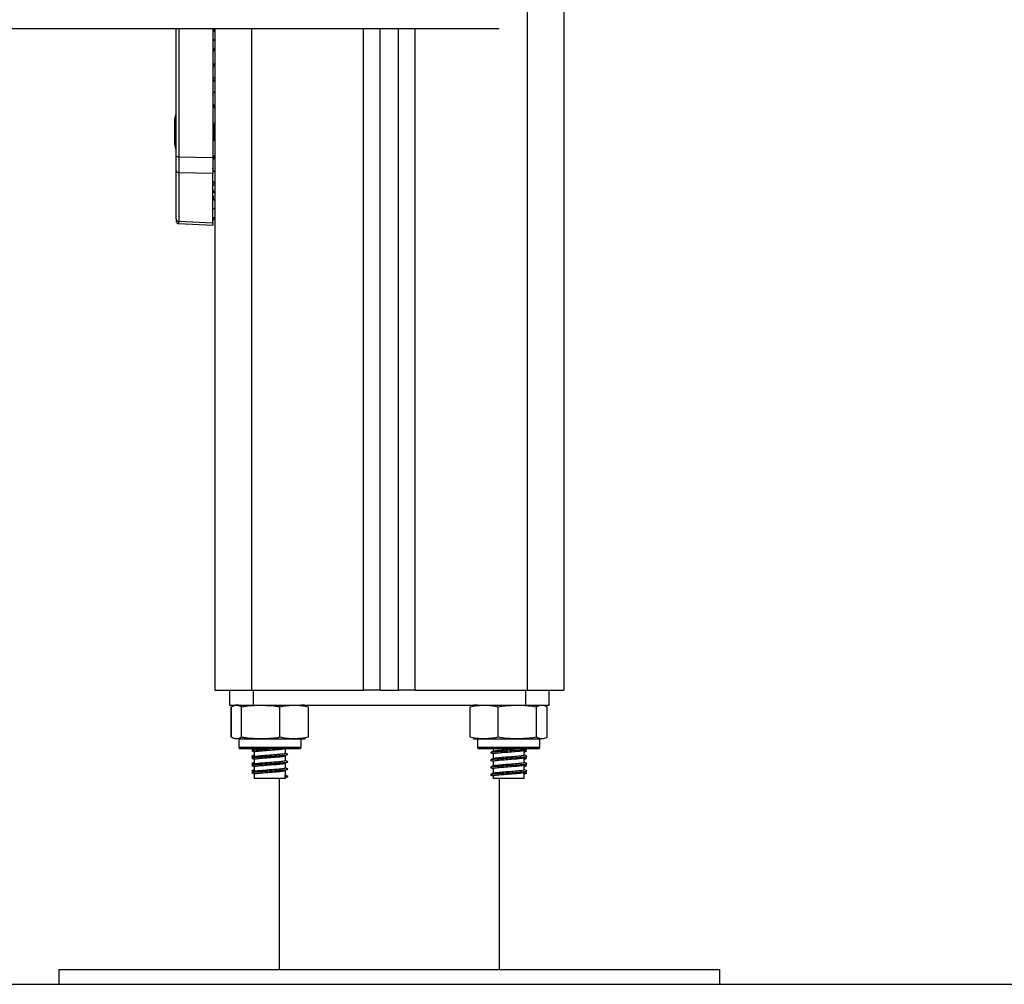
# Model space of a CAD drawing. Units: millimetres. Extents: x 1344.56 to 1350.31, y -11953.76 to -11949.73.
# Drawn here: x 1349.51 to 1349.77, y -11951.43 to -11951.17 of the extents above; entities that cross this region are included whole.
import ezdxf

# ---------------------------------------------------------------- set-up
doc = ezdxf.new("R2010")
doc.units = ezdxf.units.MM

# ---------------------------------------------------------------- blocks, each defined once
blk = doc.blocks.new('D030_B')
at = {"color": 7, "linetype": 'Continuous', "lineweight": 25}
for p, q in [((1349.644181964338, -11951.02469824412), (1349.644181964338, -11951.34769824412)), ((1349.654181964338, -11951.02469824412), (1349.654181964338, -11951.34769824412)), ((1349.636552634768, -11951.16769824412), (1348.759181964338, -11951.16769824412)), ((1349.54862370258, -11951.20250081509), (1349.54862370258, -11951.16769824412)), ((1349.549347527957, -11951.16769824412), (1349.549347527957, -11951.20250081509)), ((1349.558623702146, -11951.16769824412), (1349.558623702146, -11951.20268959794)), ((1349.559181964338, -11951.16769824412), (1349.559181964338, -11951.34769824412)), ((1349.569181964338, -11951.16769824412), (1349.569181964338, -11951.34769824412)), ((1349.599681964338, -11951.34769824412), (1349.599681964338, -11951.16769824412)), ((1349.604181964338, -11951.34769824412), (1349.604181964338, -11951.16769824412)), ((1349.609181964338, -11951.34769824412), (1349.609181964338, -11951.16769824412)), ((1349.613681964338, -11951.34769824412), (1349.613681964338, -11951.16769824412)), ((1349.558623702146, -11951.17056956448), (1349.559181964338, -11951.17054199447)), ((1349.559181964338, -11951.17085449377), (1349.558623702146, -11951.17082692375)), ((1349.559181964338, -11951.18115079674), (1349.558623702146, -11951.18113106958)), ((1349.559181964338, -11951.18856417798), (1349.558941704154, -11951.18855537609)), ((1349.548250638837, -11951.19268095295), (1349.548250638837, -11951.19225207456)), ((1349.548250638837, -11951.19563148236), (1349.548250638837, -11951.1927477147)), ((1349.548250638837, -11951.19864877353), (1349.548250638837, -11951.19576500588)), ((1349.548250638837, -11951.19914441368), (1349.548250638837, -11951.19871553529)), ((1349.54862370258, -11951.20619633722), (1349.54862370258, -11951.20250081509)), ((1349.549347527957, -11951.20250081509), (1349.54862370258, -11951.20250081509)), ((1349.549347527957, -11951.20250081509), (1349.558623702146, -11951.20268959794)), ((1349.55862370258, -11951.20268959794), (1349.55862370258, -11951.20703727106)), ((1349.559181964338, -11951.20283231025), (1349.558932525953, -11951.20284144838)), ((1349.54862370258, -11951.21938325646), (1349.54862370258, -11951.20619633722)), ((1349.558623702146, -11951.20703727104), (1349.549347527957, -11951.20684848819)), ((1349.549347527957, -11951.20684848819), (1349.549347527957, -11951.22003540742)), ((1349.55862370258, -11951.21640855135), (1349.55862370258, -11951.20703727106)), ((1349.559181964338, -11951.21024569149), (1349.55862370258, -11951.21026541864)), ((1349.55862370259, -11951.21305839175), (1349.558729867032, -11951.21349277235)), ((1349.55862370258, -11951.21927924623), (1349.55862370258, -11951.21641097276)), ((1349.54862370258, -11951.21938325646), (1349.54862370258, -11951.21992551848)), ((1349.549340491702, -11951.22068459718), (1349.55862370258, -11951.22109607223)), ((1349.549347527957, -11951.22003540742), (1349.558623702146, -11951.22044657058)), ((1349.55862370258, -11951.22044657059), (1349.55862370258, -11951.2192817088)), ((1349.55862370258, -11951.22044657059), (1349.55862370258, -11951.22109607223)), ((1349.559181964338, -11951.34769824412), (1349.569181964338, -11951.34769824412)), ((1349.563166503004, -11951.34769824412), (1349.563166503004, -11951.35169824412)), ((1349.569181964338, -11951.34769824412), (1349.599681964338, -11951.34769824412)), ((1349.569596964338, -11951.34769824412), (1349.569596964338, -11951.35169824412)), ((1349.604181964338, -11951.34769824412), (1349.599681964338, -11951.34769824412)), ((1349.604181964338, -11951.34769824412), (1349.609181964338, -11951.34769824412)), ((1349.613681964338, -11951.34769824412), (1349.609181964338, -11951.34769824412)), ((1349.613681964338, -11951.34769824412), (1349.644181964338, -11951.34769824412)), ((1349.643766964338, -11951.34769824412), (1349.643766964338, -11951.35169824412)), ((1349.644181964338, -11951.34769824412), (1349.654181964338, -11951.34769824412)), ((1349.650197425673, -11951.35169824412), (1349.650197425673, -11951.34769824412)), ((1349.563166503004, -11951.35169824412), (1349.569596964338, -11951.35169824412)), ((1349.563676629289, -11951.36044824412), (1349.563676629289, -11951.35219824412)), ((1349.563719226692, -11951.36044824412), (1349.563719226692, -11951.35219824412)), ((1349.566448927929, -11951.36044824412), (1349.566448927929, -11951.35219824412)), ((1349.569596964338, -11951.35169824412), (1349.643766964338, -11951.35169824412)), ((1349.576911665576, -11951.36044824412), (1349.576911665576, -11951.35219824412)), ((1349.584644701984, -11951.36044824412), (1349.584644701984, -11951.35219824412)), ((1349.628676629289, -11951.36044824412), (1349.628676629289, -11951.35219824412)), ((1349.63629328743, -11951.36044824412), (1349.63629328743, -11951.35219824412)), ((1349.643766964338, -11951.35169824412), (1349.650197425673, -11951.35169824412)), ((1349.646798622479, -11951.36044824412), (1349.646798622479, -11951.35219824412)), ((1349.649687299387, -11951.36044824412), (1349.649687299387, -11951.35219824412)), ((1349.565681964338, -11951.36094824412), (1349.565681964338, -11951.36314824412)), ((1349.571919818117, -11951.36094824412), (1349.565681964338, -11951.36094824412)), ((1349.582681964338, -11951.36094824412), (1349.571919818117, -11951.36094824412)), ((1349.582681964338, -11951.36314824412), (1349.582681964338, -11951.36094824412)), ((1349.630681964338, -11951.36094824412), (1349.630681964338, -11951.36314824412)), ((1349.647375418706, -11951.36094824412), (1349.630681964338, -11951.36094824412)), ((1349.647681964338, -11951.36094824412), (1349.647375418706, -11951.36094824412)), ((1349.647681964338, -11951.36314824412), (1349.647681964338, -11951.36094824412)), ((1349.565681964338, -11951.36314824412), (1349.571919818117, -11951.36314824412)), ((1349.572052885542, -11951.36364824412), (1349.566181964338, -11951.36364824412)), ((1349.569931964338, -11951.36364824412), (1349.569931964338, -11951.36375353725)), ((1349.569931964338, -11951.36447527544), (1349.569931964338, -11951.36575353725)), ((1349.571919818117, -11951.36314824412), (1349.582681964338, -11951.36314824412)), ((1349.582181964338, -11951.36364824412), (1349.572052885542, -11951.36364824412)), ((1349.578357524853, -11951.36541673822), (1349.578679017441, -11951.36525028098)), ((1349.578431964338, -11951.36477538299), (1349.578431964338, -11951.36364824412)), ((1349.578431964338, -11951.36677538299), (1349.578431964338, -11951.36547538299)), ((1349.578992561935, -11951.36504995762), (1349.578845621368, -11951.36502909138)), ((1349.57898973737, -11951.36508913943), (1349.57903792218, -11951.3650641478)), ((1349.630681964338, -11951.36314824412), (1349.647375418706, -11951.36314824412)), ((1349.646893450802, -11951.36364824412), (1349.631181964338, -11951.36364824412)), ((1349.634357289172, -11951.36466332302), (1349.634233686294, -11951.36461373139)), ((1349.634931964338, -11951.36364824412), (1349.634931964338, -11951.36424911663)), ((1349.634931964338, -11951.36497235254), (1349.634931964338, -11951.36624911663)), ((1349.643431964338, -11951.36527386623), (1349.643431964338, -11951.36399722323)), ((1349.647181964338, -11951.36364824412), (1349.646893450802, -11951.36364824412)), ((1349.647375418706, -11951.36314824412), (1349.647681964338, -11951.36314824412)), ((1349.569931964338, -11951.36647527544), (1349.569931964338, -11951.36775353725)), ((1349.578357524853, -11951.36741673822), (1349.578679017441, -11951.36725028098)), ((1349.578431964338, -11951.36877538299), (1349.578431964338, -11951.36747538299)), ((1349.578992561935, -11951.36704995762), (1349.578845621368, -11951.36702909138)), ((1349.57898973737, -11951.36708913943), (1349.57903792218, -11951.3670641478)), ((1349.634357289172, -11951.36666332302), (1349.634233686294, -11951.36661373139)), ((1349.634931964338, -11951.36697235254), (1349.634931964338, -11951.36824911663)), ((1349.643431964338, -11951.36727386623), (1349.643431964338, -11951.36599722323)), ((1349.643431964338, -11951.36927386623), (1349.643431964338, -11951.36799722323)), ((1349.569931964338, -11951.36847527545), (1349.569931964338, -11951.36975353725)), ((1349.569931964338, -11951.37047527544), (1349.569931964338, -11951.37169824412)), ((1349.578302753701, -11951.3708537957), (1349.578307607003, -11951.37077538299)), ((1349.578302753701, -11951.3708537957), (1349.578981471949, -11951.3712037957)), ((1349.578302753701, -11951.3715537957), (1349.578302753701, -11951.3708537957)), ((1349.578357524853, -11951.36941673822), (1349.578679017441, -11951.36925028098)), ((1349.578431964338, -11951.37077538299), (1349.578431964338, -11951.36947538299)), ((1349.578992561935, -11951.36904995762), (1349.578845621368, -11951.36902909138)), ((1349.57898973737, -11951.36908913943), (1349.57903792218, -11951.3690641478)), ((1349.634357289172, -11951.36866332302), (1349.634233686294, -11951.36861373139)), ((1349.634357289172, -11951.37066332302), (1349.634233686294, -11951.37061373139)), ((1349.634931964338, -11951.36897235254), (1349.634931964338, -11951.37024911663)), ((1349.643431964338, -11951.37169824412), (1349.643431964338, -11951.36999722323)), ((1349.578431964338, -11951.37169824412), (1349.569931964338, -11951.37169824412)), ((1349.576681964338, -11951.37169824412), (1349.576681964338, -11951.42369824412)), ((1349.578981471949, -11951.3712037957), (1349.578302753701, -11951.3715537957)), ((1349.578302753701, -11951.3715537957), (1349.578307607003, -11951.37147538299)), ((1349.578431964338, -11951.37169824412), (1349.578431964338, -11951.37147538299)), ((1349.57898973737, -11951.37108913943), (1349.57903792218, -11951.3710641478)), ((1349.634931964338, -11951.37097235254), (1349.634931964338, -11951.37169824412)), ((1349.643431964338, -11951.37169824412), (1349.634931964338, -11951.37169824412)), ((1349.636681964338, -11951.42369824412), (1349.636681964338, -11951.37169824412)), ((1349.516681964338, -11951.42369824412), (1349.516681964338, -11951.42769824412)), ((1349.516681964338, -11951.42369824412), (1349.606681964338, -11951.42369824412)), ((1349.606681964338, -11951.42369824412), (1349.696681964338, -11951.42369824412)), ((1349.696681964338, -11951.42769824412), (1349.696681964338, -11951.42369824412)), ((1349.516681964338, -11951.42769824412), (1349.606681964338, -11951.42769824412)), ((1349.606681964338, -11951.42769824412), (1349.696681964338, -11951.42769824412))]:
    blk.add_line(p, q, dxfattribs=at)
for centre, radius, start, end in [((1349.565705807843, -11951.19569824412), 0.0177921052631583, 163.7591767121193, 168.8317380051045), ((1349.565705807843, -11951.19569824412), 0.01779210526315817, 191.168261989007, 196.2408232878807), ((1349.5493243759, -11951.20614642071), 0.0007024491156903898, 184.0749114937927, 271.8887566567185), ((1349.5493243759, -11951.21933333995), 0.0007024491156895804, 184.0749114937927, 271.8887566567185), ((1349.565681964338, -11951.35749043142), 0.005792187300328806, 90, 102.114556354084), ((1349.582681964338, -11951.35749043142), 0.005792187300328862, 77.88209696727858, 90), ((1349.630681964338, -11951.35749043142), 0.00579218730032888, 90, 102.6257008397794), ((1349.582681964338, -11951.35515605682), 0.005792187300329291, 270, 282.1423537663973), ((1349.630681964338, -11951.35515605682), 0.00579218730032926, 257.3496822806691, 270), ((1349.566181964338, -11951.36314824412), 0.0005, 180, 270), ((1349.582181964338, -11951.36314824412), 0.0005, 270, 0), ((1349.631181964338, -11951.36314824412), 0.0005, 180, 270), ((1349.647181964338, -11951.36314824412), 0.0005, 270, 0)]:
    blk.add_arc(centre, radius, start, end, dxfattribs=at)
for centre, major_axis, ratio, start_param, end_param in [((1349.562623700544, -11951.16637202286), (0.002863124430978132, 0.002934695474101772), 0.951818980722787, 2.65671692083283, 2.903213791055619), ((1349.562623700544, -11951.17502446538), (-0.002863124430977678, 0.002934695474101774), 0.9518189807227834, 0.2383788625342575, 0.7730543153389658), ((1349.562623700544, -11951.17887202286), (0.002863124430978132, 0.002934695474101772), 0.9518189807227115, 1.833862885446008, 2.368538345467142), ((1349.56262370258, -11951.18752446548), (-0.002863124430978133, 0.002934695474101319), 0.9518189807227075, 0.7730543180149285, 1.32923635064923), ((1349.56262370258, -11951.20387202276), (0.002863124430977678, 0.002934695474101774), 0.9518189807227059, 1.812356302940316, 2.368466600657612), ((1349.54937370258, -11951.20249779651), (1.525799947921769e-05, 0.00500072479679875), 0.005232276296601532, 1.57141591852056, 2.626039392893634), ((1349.56262370258, -11951.21143323258), (0.003997774515519271, -0.0002360393103735992), 0.5652134992992539, 3.174951982929307, 3.709626445688998), ((1349.562676051825, -11951.2141415122), (0.005496939958839452, 0.0003245540517636984), 0.5652134992992947, 3.8507178935163, 3.990647434554571), ((1349.54937370258, -11951.21568115997), (3.321064678902986e-05, 0.005003437221315836), 0.001106337933922295, 3.140892896817217, 3.656684207859315), ((1349.562676051825, -11951.22122342346), (0.005496939958839452, 0.0003245540517641533), 0.5652134992992094, 2.225819196423438, 2.365748747362716), ((1349.56262370258, -11951.21991912153), (0.003977185918753553, 0.0005518180235148972), 0.7730907332496445, 2.78163598527067, 3.034694602514784)]:
    blk.add_ellipse(centre, major_axis=major_axis, ratio=ratio, start_param=start_param, end_param=end_param, dxfattribs=at)
for points, knots in [([(1349.559181964338, -11951.18160313471), (1349.559080615054, -11951.18165436252), (1349.558724727808, -11951.18183424857), (1349.558665827366, -11951.18213434537), (1349.558623700544, -11951.18234898084)], [0, 0, 0, 0, 0.2847791994241891, 1, 1, 1, 1]), ([(1349.558623700567, -11951.18576003087), (1349.558662719037, -11951.18548101327), (1349.558718783762, -11951.18508009944), (1349.559073971067, -11951.18480982082), (1349.559181964338, -11951.18472764369)], [0, 0, 0, 0, 0.6959540219356626, 1, 1, 1, 1]), ([(1349.548250638837, -11951.19268095295), (1349.548251140752, -11951.19270010112), (1349.5482516573, -11951.19271980753), (1349.548250666893, -11951.19274694592), (1349.548250638837, -11951.1927477147)], [0, 0, 0, 0, 0.9716717574808988, 1, 1, 1, 1]), ([(1349.559181964338, -11951.19305944255), (1349.55910303295, -11951.19332446376), (1349.558949234202, -11951.19384086074), (1349.558854727433, -11951.1947471031), (1349.55882431412, -11951.19569947412), (1349.558849921892, -11951.19665816247), (1349.55896811257, -11951.19754060869), (1349.559059981648, -11951.19810698186), (1349.559181709548, -11951.19833604126), (1349.559181964338, -11951.19833652071)], [0, 0, 0, 0, 0.1667037147247696, 0.3248241683407425, 0.5006843239030188, 0.6759409865208215, 0.8335385483100862, 0.9996515766011101, 0.9999999999999999, 0.9999999999999999, 0.9999999999999999, 0.9999999999999999]), ([(1349.548250638837, -11951.19563148236), (1349.548251140779, -11951.19567498763), (1349.548251656586, -11951.19571969465), (1349.548250665478, -11951.19576381977), (1349.548250638837, -11951.19576500588)], [0, 0, 0, 0, 0.9731194381059591, 1, 1, 1, 1]), ([(1349.548250638837, -11951.19864877353), (1349.548251140775, -11951.1986730932), (1349.548251656697, -11951.19869809041), (1349.548250665697, -11951.19871507494), (1349.548250638837, -11951.19871553529)], [0, 0, 0, 0, 0.9728955680445588, 1, 1, 1, 1]), ([(1349.559181964338, -11951.20666850558), (1349.559074271722, -11951.20658671427), (1349.55871868081, -11951.20631664705), (1349.558662717265, -11951.20591570433), (1349.55862370258, -11951.20563618926)], [0, 0, 0, 0, 0.3028553660749711, 1, 1, 1, 1]), ([(1349.55862370259, -11951.20904764187), (1349.558665872087, -11951.20926230921), (1349.558724810507, -11951.20956234015), (1349.559080706292, -11951.20974216571), (1349.559181964338, -11951.20979332896)], [0, 0, 0, 0, 0.7154839970397692, 1, 1, 1, 1]), ([(1349.558697168604, -11951.21364837039), (1349.558667916478, -11951.21358417523), (1349.558637289446, -11951.21351696277), (1349.558627412577, -11951.2134528027), (1349.558626969186, -11951.21344992243)], [0, 0, 0, 0, 0.9551081301121173, 1, 1, 1, 1]), ([(1349.558729867032, -11951.21349277235), (1349.558749334058, -11951.21372791773), (1349.558779823406, -11951.21409620353), (1349.559075186491, -11951.21440395994), (1349.559181964338, -11951.21451521815)], [0, 0, 0, 0, 0.6384861440375488, 1, 1, 1, 1]), ([(1349.55862370258, -11951.21641097609), (1349.55862370258, -11951.21641052492), (1349.55862370258, -11951.21640971929), (1349.55862370258, -11951.21640891228), (1349.55862370258, -11951.21640855721)], [0, 0, 0, 0, 0.560025723268177, 1, 1, 1, 1]), ([(1349.54862370258, -11951.21987747152), (1349.548633476846, -11951.21997733642), (1349.548653729847, -11951.22018426386), (1349.54881973584, -11951.22045260347), (1349.54906430462, -11951.22064083255), (1349.549249701462, -11951.22067021051), (1349.54934049195, -11951.22068459716)], [0, 0, 0, 0, 0.2379756575255249, 0.493103161270175, 0.7517680934850159, 1, 1, 1, 1]), ([(1349.55862370258, -11951.21927924925), (1349.55862370258, -11951.21927970875), (1349.55862370258, -11951.21928052927), (1349.55862370258, -11951.2192813484), (1349.55862370258, -11951.2192817088)], [0, 0, 0, 0, 0.5600247292886142, 1, 1, 1, 1]), ([(1349.558697148827, -11951.21954142725), (1349.558769562511, -11951.21949279289), (1349.558872351704, -11951.21942375778), (1349.559111340207, -11951.21928939259), (1349.559181964338, -11951.21924968597)], [0, 0, 0, 0, 0.7044873293169033, 1, 1, 1, 1]), ([(1349.563719226692, -11951.35219824412), (1349.563895547284, -11951.35207674583), (1349.564248570476, -11951.35183348603), (1349.564972079956, -11951.35175886504), (1349.565710372437, -11951.35171692507), (1349.566260078583, -11951.35207517038), (1349.566448927929, -11951.35219824412)], [0, 0, 0, 0, 0.1954702829112371, 0.3913640630486551, 0.7909055597460415, 1, 1, 1, 1]), ([(1349.566448927929, -11951.35219824412), (1349.566670548254, -11951.35215164266), (1349.568387417785, -11951.35179062604), (1349.57153207467, -11951.35175311519), (1349.574820443389, -11951.35178437821), (1349.576542385251, -11951.35212516124), (1349.576911665576, -11951.35219824412)], [0, 0, 0, 0, 0.06453125225747405, 0.4999168782935855, 0.8927543017143272, 1, 1, 1, 1]), ([(1349.576911665576, -11951.35219824412), (1349.577411168429, -11951.35207674583), (1349.578411256337, -11951.35183348603), (1349.580460903775, -11951.35175886504), (1349.582552430333, -11951.35171692507), (1349.58410970612, -11951.35207517038), (1349.584644701984, -11951.35219824412)], [0, 0, 0, 0, 0.1954702829112343, 0.3913640630486521, 0.7909055597460392, 1, 1, 1, 1]), ([(1349.628676629289, -11951.35219824412), (1349.629168614879, -11951.35207674583), (1349.630153651972, -11951.35183348603), (1349.632172453257, -11951.35175886504), (1349.634232503403, -11951.35171692507), (1349.635766342982, -11951.35207517038), (1349.63629328743, -11951.35219824412)], [0, 0, 0, 0, 0.1954702829112343, 0.3913640630486512, 0.790905559746032, 1, 1, 1, 1]), ([(1349.63629328743, -11951.35219824412), (1349.636971862385, -11951.35207674583), (1349.638330482466, -11951.35183348603), (1349.641114929859, -11951.35175886504), (1349.643956270063, -11951.35171692507), (1349.646071830245, -11951.35207517038), (1349.646798622479, -11951.35219824412)], [0, 0, 0, 0, 0.1954702829112339, 0.3913640630486498, 0.7909055597460368, 1, 1, 1, 1]), ([(1349.646798622479, -11951.35219824412), (1349.646859810051, -11951.35215164266), (1349.647333823788, -11951.35179062604), (1349.64820203802, -11951.35175311519), (1349.649109929922, -11951.35178437821), (1349.649585344088, -11951.35212516124), (1349.649687299387, -11951.35219824412)], [0, 0, 0, 0, 0.06453125225747151, 0.49991687829358, 0.8927543017143322, 0.9999999999999999, 0.9999999999999999, 0.9999999999999999, 0.9999999999999999]), ([(1349.566448927929, -11951.36044824412), (1349.566272607337, -11951.3605697424), (1349.565919584145, -11951.3608130022), (1349.565196074666, -11951.36088762319), (1349.564457782185, -11951.36092956317), (1349.563908076039, -11951.36057131786), (1349.563719226692, -11951.36044824412)], [0, 0, 0, 0, 0.1954702829112371, 0.3913640630486546, 0.7909055597460404, 1, 1, 1, 1]), ([(1349.576911665576, -11951.36044824412), (1349.576690045251, -11951.36049484558), (1349.57497317572, -11951.3608558622), (1349.571828518835, -11951.36089337304), (1349.568540150116, -11951.36086211002), (1349.566818208254, -11951.360521327), (1349.566448927929, -11951.36044824412)], [0, 0, 0, 0, 0.06453125225747389, 0.4999168782935758, 0.8927543017143272, 1, 1, 1, 1]), ([(1349.584644701984, -11951.36044824412), (1349.584145199131, -11951.3605697424), (1349.583145111223, -11951.3608130022), (1349.581095463785, -11951.36088762319), (1349.579003937228, -11951.36092956317), (1349.57744666144, -11951.36057131786), (1349.576911665576, -11951.36044824412)], [0, 0, 0, 0, 0.1954702829112342, 0.391364063048653, 0.790905559746041, 1, 1, 1, 1]), ([(1349.63629328743, -11951.36044824412), (1349.635801301841, -11951.3605697424), (1349.634816264748, -11951.3608130022), (1349.632797463462, -11951.36088762319), (1349.630737413316, -11951.36092956317), (1349.629203573738, -11951.36057131786), (1349.628676629289, -11951.36044824412)], [0, 0, 0, 0, 0.1954702829112422, 0.39136406304866, 0.7909055597460415, 1, 1, 1, 1]), ([(1349.646798622479, -11951.36044824412), (1349.646120047524, -11951.3605697424), (1349.644761427443, -11951.3608130022), (1349.641976980051, -11951.36088762319), (1349.639135639846, -11951.36092956317), (1349.637020079664, -11951.36057131786), (1349.63629328743, -11951.36044824412)], [0, 0, 0, 0, 0.1954702829112338, 0.3913640630486592, 0.7909055597460465, 1, 1, 1, 1]), ([(1349.649687299387, -11951.36044824412), (1349.649626111815, -11951.36049484558), (1349.649152098078, -11951.3608558622), (1349.648283883846, -11951.36089337304), (1349.647375991944, -11951.36086211002), (1349.646900577778, -11951.360521327), (1349.646798622479, -11951.36044824412)], [0, 0, 0, 0, 0.06453125225747157, 0.4999168782935804, 0.8927543017143322, 1, 1, 1, 1]), ([(1349.569262551519, -11951.36416312097), (1349.569380239781, -11951.36422244487), (1349.569603394169, -11951.36433493178), (1349.56982651437, -11951.36444757568), (1349.569931964338, -11951.36450081289)], [0, 0, 0, 0, 0.527384933334996, 1, 1, 1, 1]), ([(1349.569398538955, -11951.36416112708), (1349.569331984369, -11951.36413045889), (1349.569155835125, -11951.36404928976), (1349.570106196961, -11951.36391478214), (1349.571673808365, -11951.36379677626), (1349.572982286002, -11951.36370042245), (1349.573708984558, -11951.36365395556), (1349.573798306192, -11951.36364824412)], [0, 0, 0, 0, 0.1854683907929264, 0.4908770172019699, 0.7236073482247882, 0.9660273948277484, 1, 1, 1, 1]), ([(1349.569398538955, -11951.36616112708), (1349.569331993182, -11951.36613044988), (1349.569155867266, -11951.36604925689), (1349.570105990454, -11951.36591499329), (1349.571674382346, -11951.36579618937), (1349.573502309956, -11951.36566425431), (1349.575383851802, -11951.36554704043), (1349.577066876586, -11951.36543756826), (1349.57832849017, -11951.36531298906), (1349.579185722733, -11951.36519652988), (1349.579060667134, -11951.36511115586), (1349.578991551691, -11951.36506397153)], [0, 0, 0, 0, 0.08636357949344871, 0.2285774741204367, 0.3369486329895859, 0.4498318195859224, 0.5602764844301527, 0.6629886743518499, 0.7693217856967336, 0.8725092902561302, 1, 1, 1, 1]), ([(1349.569972192866, -11951.36373320899), (1349.569854831341, -11951.36379253283), (1349.569620014005, -11951.36391122817), (1349.569385044251, -11951.36402977482), (1349.5692675122, -11951.36408907195)], [0, 0, 0, 0, 0.4997992342452224, 1, 1, 1, 1]), ([(1349.569267962147, -11951.36366172762), (1349.569386085022, -11951.36372134116), (1349.569527055681, -11951.36379248538), (1349.569668061291, -11951.36386378792), (1349.56969091474, -11951.36387534427)], [0, 0, 0, 0, 0.8379252451764143, 1, 1, 1, 1]), ([(1349.569931964338, -11951.36524923088), (1349.569832639121, -11951.36529939828), (1349.569615471724, -11951.36540908567), (1349.569398139924, -11951.36551858866), (1349.569280208534, -11951.36557800858)], [0, 0, 0, 0, 0.4573670739860626, 1, 1, 1, 1]), ([(1349.56935331783, -11951.36557914182), (1349.569354694887, -11951.36556779949), (1349.569359533557, -11951.36552794506), (1349.569693233465, -11951.36548945626), (1349.569931964338, -11951.36546192115)], [0, 0, 0, 0, 0.2845941278151507, 1, 1, 1, 1]), ([(1349.570047811909, -11951.36647527544), (1349.570018104186, -11951.36645629069), (1349.569909019074, -11951.36638657974), (1349.570692575567, -11951.36626486131), (1349.572026498946, -11951.36614621368), (1349.57359927613, -11951.36601425308), (1349.575212812492, -11951.36589703728), (1349.576662113008, -11951.3657875876), (1349.577730245152, -11951.36566288791), (1349.578392861462, -11951.36556621999), (1349.578332367133, -11951.36550176444), (1349.578307607003, -11951.36547538299)], [0, 0, 0, 0, 0.05843537210261832, 0.2145714490723757, 0.3335387024634435, 0.4574744265244759, 0.5787246998258863, 0.6914822378156973, 0.80822712518903, 0.9215079926846678, 0.9999999999999999, 0.9999999999999999, 0.9999999999999999, 0.9999999999999999]), ([(1349.570047811909, -11951.36447527544), (1349.570018109054, -11951.36445629063), (1349.569909041817, -11951.36438657945), (1349.570692320012, -11951.36426486457), (1349.572027200865, -11951.36414620474), (1349.573596539509, -11951.36401428796), (1349.575222477075, -11951.36389691412), (1349.576628329793, -11951.36378801813), (1349.577513087192, -11951.36369694295), (1349.577745935885, -11951.3636536699), (1349.577775131565, -11951.36364824412)], [0, 0, 0, 0, 0.07083387387623699, 0.2600980607147216, 0.4043071436535075, 0.5545388805453824, 0.7015153822335886, 0.838197205882102, 0.9797123931795525, 1, 1, 1, 1]), ([(1349.570014993804, -11951.36573197262), (1349.57001017239, -11951.36572722669), (1349.569953427067, -11951.36567136984), (1349.570711738471, -11951.36556459277), (1349.572021745583, -11951.3654462803), (1349.573600543593, -11951.36531423532), (1349.575212502521, -11951.36519704163), (1349.576662196811, -11951.36508758642), (1349.577730222952, -11951.36496288822), (1349.578392865028, -11951.36486621994), (1349.578332368169, -11951.36480176442), (1349.578307607003, -11951.36477538299)], [0, 0, 0, 0, 0.01516435488665164, 0.1784758998746579, 0.3029104721486754, 0.4325418486276348, 0.5593643604223096, 0.6773038404934442, 0.7994139145801827, 0.9179007745509089, 1, 1, 1, 1]), ([(1349.570014993804, -11951.36373197262), (1349.57000870457, -11951.36372722752), (1349.569973092619, -11951.36370035902), (1349.570195219041, -11951.36367177778), (1349.570378116921, -11951.36364824412)], [0, 0, 0, 0, 0.1766045716954552, 1, 1, 1, 1]), ([(1349.578910459397, -11951.36502916167), (1349.578796761142, -11951.36497030117), (1349.578569391797, -11951.36485259422), (1349.578342845865, -11951.3647348454), (1349.578229586433, -11951.36467597802)], [0, 0, 0, 0, 0.5000597363856975, 1, 1, 1, 1]), ([(1349.634267962147, -11951.36466172762), (1349.634386087991, -11951.36472135461), (1349.63460739524, -11951.36483306501), (1349.634828757353, -11951.36494502394), (1349.634931964338, -11951.36499722323)], [0, 0, 0, 0, 0.5337640068425876, 1, 1, 1, 1]), ([(1349.634984694437, -11951.36422248546), (1349.634867398424, -11951.36428174836), (1349.634632704258, -11951.36440032577), (1349.634397741195, -11951.3645187638), (1349.634280208534, -11951.36457800858)], [0, 0, 0, 0, 0.4997823985893627, 1, 1, 1, 1]), ([(1349.634354011037, -11951.36457861542), (1349.634417404475, -11951.36455289386), (1349.634575577444, -11951.364488716), (1349.635706550929, -11951.36436387205), (1349.637659578709, -11951.36421736312), (1349.640138936062, -11951.3640701514), (1349.642246714203, -11951.36391479305), (1349.643541956831, -11951.36379690229), (1349.644128309759, -11951.36370520528), (1349.644086875858, -11951.36366311383), (1349.644085719845, -11951.36366193948)], [0, 0, 0, 0, 0.08970869548886141, 0.2238321685917307, 0.3931489245597643, 0.5602589194494734, 0.7307959024739031, 0.8607500854240303, 0.9961149042190963, 1, 1, 1, 1]), ([(1349.634354011037, -11951.36657861542), (1349.634417396023, -11951.36655289399), (1349.634575547906, -11951.36648871646), (1349.63570676159, -11951.36636386878), (1349.637658575455, -11951.36621737867), (1349.640142627507, -11951.36607009422), (1349.642234044894, -11951.36591498931), (1349.643577486579, -11951.36579635191), (1349.644204548772, -11951.36567603723), (1349.644067257446, -11951.36560744364), (1349.644010610846, -11951.36557914182)], [0, 0, 0, 0, 0.08221119252390685, 0.2051251487368158, 0.3602910704633194, 0.5134346635975305, 0.6697188305611277, 0.7888119496348133, 0.9128635047073843, 1, 1, 1, 1]), ([(1349.634951891626, -11951.36497235254), (1349.634945325764, -11951.36496946854), (1349.634844864035, -11951.3649253416), (1349.635221853811, -11951.36485283202), (1349.636165251818, -11951.36471339395), (1349.637882383574, -11951.36456753973), (1349.640008540119, -11951.36441997554), (1349.641788068211, -11951.36426525813), (1349.642991289919, -11951.36414623345), (1349.643253730134, -11951.36406077884), (1349.643386576087, -11951.36401752213)], [0, 0, 0, 0, 0.008709787588950833, 0.1332651138708381, 0.2618277042180571, 0.4241232354672979, 0.5842970986306902, 0.7477659310741815, 0.8723203478897991, 1, 1, 1, 1]), ([(1349.635048250322, -11951.36422470697), (1349.635100453251, -11951.36420026058), (1349.635234814598, -11951.36413733978), (1349.636202624189, -11951.36401381356), (1349.637858053132, -11951.36386756713), (1349.639643352685, -11951.36374768772), (1349.640510507803, -11951.36367156959), (1349.64077623689, -11951.36364824412)], [0, 0, 0, 0, 0.135359126568891, 0.3483910755161974, 0.61731948800452, 0.8827322348071496, 0.9999999999999999, 0.9999999999999999, 0.9999999999999999, 0.9999999999999999]), ([(1349.635048250322, -11951.36622470697), (1349.635100576808, -11951.36620025915), (1349.635235256168, -11951.36613733466), (1349.636199278254, -11951.36601385238), (1349.637873956632, -11951.3658673826), (1349.640005695627, -11951.36572010724), (1349.641806669214, -11951.36556492266), (1349.642943746024, -11951.36544656121), (1349.643455405866, -11951.36534186007), (1349.643381336692, -11951.36528759016), (1349.643362605861, -11951.36527386623)], [0, 0, 0, 0, 0.08214630131709154, 0.2114304294876886, 0.3746368195182067, 0.5357096339261005, 0.7000959101238978, 0.8253493695035963, 0.9558338325544898, 1, 1, 1, 1]), ([(1349.643387630264, -11951.36401963933), (1349.643505616169, -11951.36395996396), (1349.643741757528, -11951.36384052745), (1349.64397784036, -11951.36372135609), (1349.64409596653, -11951.36366172762)], [0, 0, 0, 0, 0.4996409980105256, 1, 1, 1, 1]), ([(1349.643431964338, -11951.3642798924), (1349.643629490225, -11951.36425927693), (1349.64401642804, -11951.36421889283), (1349.643982162985, -11951.36418011125), (1349.643965389722, -11951.36416112708)], [0, 0, 0, 0, 0.510484835934933, 1, 1, 1, 1]), ([(1349.643431964338, -11951.36450081289), (1349.643537414307, -11951.36444757568), (1349.643760534507, -11951.36433493178), (1349.643983688895, -11951.36422244487), (1349.644101377158, -11951.36416312097)], [0, 0, 0, 0, 0.4726150666652827, 0.9999999999999999, 0.9999999999999999, 0.9999999999999999, 0.9999999999999999]), ([(1349.644083720142, -11951.36557800858), (1349.643965788752, -11951.36551858866), (1349.643748456953, -11951.36540908567), (1349.643531289556, -11951.36529939828), (1349.643431964338, -11951.36524923088)], [0, 0, 0, 0, 0.5426329260130542, 0.9999999999999999, 0.9999999999999999, 0.9999999999999999, 0.9999999999999999]), ([(1349.644096416477, -11951.36408907195), (1349.643978875978, -11951.36402978306), (1349.643837706167, -11951.36395857526), (1349.643696627922, -11951.36388727814), (1349.643673013936, -11951.36387534427)], [0, 0, 0, 0, 0.8326178087418195, 1, 1, 1, 1]), ([(1349.569262551519, -11951.36616312097), (1349.569380239781, -11951.36622244487), (1349.569603394169, -11951.36633493178), (1349.56982651437, -11951.36644757568), (1349.569931964338, -11951.36650081289)], [0, 0, 0, 0, 0.527384933334987, 1, 1, 1, 1]), ([(1349.569262551519, -11951.36816312097), (1349.569380239781, -11951.36822244487), (1349.569603394169, -11951.36833493178), (1349.56982651437, -11951.36844757568), (1349.569931964338, -11951.36850081289)], [0, 0, 0, 0, 0.5273849333349957, 1, 1, 1, 1]), ([(1349.569398538955, -11951.36816112708), (1349.569331993182, -11951.36813044988), (1349.569155867266, -11951.36804925689), (1349.570105990454, -11951.36791499329), (1349.571674382346, -11951.36779618936), (1349.573502309956, -11951.36766425431), (1349.575383851802, -11951.36754704043), (1349.577066876586, -11951.36743756826), (1349.57832849017, -11951.36731298906), (1349.579185722733, -11951.36719652988), (1349.579060667134, -11951.36711115585), (1349.578991551691, -11951.36706397153)], [0, 0, 0, 0, 0.08636357949344782, 0.2285774741204358, 0.3369486329895851, 0.4498318195859217, 0.5602764844301519, 0.6629886743518492, 0.7693217856967329, 0.8725092902561297, 1, 1, 1, 1]), ([(1349.569972192866, -11951.365733209), (1349.569854831341, -11951.36579253284), (1349.569620014005, -11951.36591122817), (1349.569385044251, -11951.36602977482), (1349.5692675122, -11951.36608907195)], [0, 0, 0, 0, 0.4997992342452224, 1, 1, 1, 1]), ([(1349.569972192866, -11951.367733209), (1349.569854831341, -11951.36779253284), (1349.569620014005, -11951.36791122818), (1349.569385044251, -11951.36802977482), (1349.5692675122, -11951.36808907195)], [0, 0, 0, 0, 0.4997992342452225, 1, 1, 1, 1]), ([(1349.569267962147, -11951.36566172762), (1349.569386085022, -11951.36572134116), (1349.569527055681, -11951.36579248538), (1349.569668061291, -11951.36586378792), (1349.56969091474, -11951.36587534427)], [0, 0, 0, 0, 0.8379252451764142, 1, 1, 1, 1]), ([(1349.569267962147, -11951.36766172762), (1349.569386085022, -11951.36772134116), (1349.569527055681, -11951.36779248538), (1349.569668061291, -11951.36786378792), (1349.56969091474, -11951.36787534427)], [0, 0, 0, 0, 0.8379252451764142, 1, 1, 1, 1]), ([(1349.569931964338, -11951.36724923088), (1349.569832639121, -11951.36729939828), (1349.569615471724, -11951.36740908567), (1349.569398139924, -11951.36751858866), (1349.569280208534, -11951.36757800858)], [0, 0, 0, 0, 0.4573670739861983, 1, 1, 1, 1]), ([(1349.56935331783, -11951.36757914182), (1349.569354694887, -11951.36756779949), (1349.569359533557, -11951.36752794506), (1349.569693233465, -11951.36748945626), (1349.569931964338, -11951.36746192115)], [0, 0, 0, 0, 0.2845941278151523, 1, 1, 1, 1]), ([(1349.570047811909, -11951.36847527545), (1349.570018104186, -11951.36845629069), (1349.569909019074, -11951.36838657974), (1349.570692575567, -11951.36826486131), (1349.572026498946, -11951.36814621368), (1349.57359927613, -11951.36801425308), (1349.575212812492, -11951.36789703728), (1349.576662113008, -11951.3677875876), (1349.577730245152, -11951.36766288791), (1349.578392861462, -11951.36756621999), (1349.578332367133, -11951.36750176444), (1349.578307607003, -11951.36747538299)], [0, 0, 0, 0, 0.05843537210261826, 0.2145714490723755, 0.3335387024634432, 0.4574744265244755, 0.5787246998258857, 0.6914822378156966, 0.8082271251890292, 0.9215079926846669, 1, 1, 1, 1]), ([(1349.570014993804, -11951.36773197262), (1349.57001017239, -11951.36772722669), (1349.569953427067, -11951.36767136984), (1349.570711738471, -11951.36756459277), (1349.572021745583, -11951.3674462803), (1349.573600543593, -11951.36731423532), (1349.575212502521, -11951.36719704163), (1349.576662196811, -11951.36708758642), (1349.577730222952, -11951.36696288822), (1349.578392865028, -11951.36686621994), (1349.578332368169, -11951.36680176442), (1349.578307607003, -11951.36677538299)], [0, 0, 0, 0, 0.01516435488665002, 0.1784758998746564, 0.3029104721486739, 0.4325418486276334, 0.5593643604223083, 0.6773038404934428, 0.7994139145801816, 0.9179007745509078, 1, 1, 1, 1]), ([(1349.578910459397, -11951.36702916167), (1349.578796761142, -11951.36697030117), (1349.578569391797, -11951.36685259422), (1349.578342845865, -11951.3667348454), (1349.578229586433, -11951.36667597802)], [0, 0, 0, 0, 0.5000597363857096, 1, 1, 1, 1]), ([(1349.634267962147, -11951.36666172762), (1349.634386087991, -11951.36672135461), (1349.63460739524, -11951.36683306501), (1349.634828757353, -11951.36694502394), (1349.634931964338, -11951.36699722323)], [0, 0, 0, 0, 0.5337640068425873, 1, 1, 1, 1]), ([(1349.634984694437, -11951.36622248546), (1349.634867398424, -11951.36628174836), (1349.634632704258, -11951.36640032577), (1349.634397741195, -11951.3665187638), (1349.634280208534, -11951.36657800858)], [0, 0, 0, 0, 0.4997823985893636, 1, 1, 1, 1]), ([(1349.634984694437, -11951.36822248546), (1349.634867398424, -11951.36828174836), (1349.634632704258, -11951.36840032577), (1349.634397741195, -11951.3685187638), (1349.634280208534, -11951.36857800858)], [0, 0, 0, 0, 0.4997823985893636, 1, 1, 1, 1]), ([(1349.634354011037, -11951.36857861542), (1349.634417396023, -11951.36855289399), (1349.634575547906, -11951.36848871646), (1349.63570676159, -11951.36836386879), (1349.637658575455, -11951.36821737867), (1349.640142627507, -11951.36807009422), (1349.642234044894, -11951.36791498931), (1349.643577486579, -11951.36779635191), (1349.644204548772, -11951.36767603722), (1349.644067257446, -11951.36760744364), (1349.644010610846, -11951.36757914182)], [0, 0, 0, 0, 0.08221119252390681, 0.2051251487368157, 0.3602910704633193, 0.5134346635975303, 0.6697188305611274, 0.7888119496348129, 0.9128635047073839, 1, 1, 1, 1]), ([(1349.634951891626, -11951.36697235254), (1349.634945325764, -11951.36696946854), (1349.634844864035, -11951.3669253416), (1349.635221853811, -11951.36685283202), (1349.636165251818, -11951.36671339395), (1349.637882383574, -11951.36656753973), (1349.640008540119, -11951.36641997554), (1349.641788068211, -11951.36626525812), (1349.642991289919, -11951.36614623345), (1349.643253730134, -11951.36606077884), (1349.643386576087, -11951.36601752213)], [0, 0, 0, 0, 0.008709787588951365, 0.1332651138708386, 0.2618277042180575, 0.4241232354672981, 0.5842970986306903, 0.7477659310741815, 0.872320347889799, 1, 1, 1, 1]), ([(1349.634951891626, -11951.36897235254), (1349.634945325764, -11951.36896946854), (1349.634844864035, -11951.3689253416), (1349.635221853811, -11951.36885283202), (1349.636165251818, -11951.36871339395), (1349.637882383574, -11951.36856753973), (1349.640008540119, -11951.36841997554), (1349.641788068211, -11951.36826525812), (1349.642991289919, -11951.36814623345), (1349.643253730134, -11951.36806077884), (1349.643386576087, -11951.36801752213)], [0, 0, 0, 0, 0.008709787588951376, 0.1332651138708387, 0.2618277042180578, 0.4241232354672987, 0.5842970986306911, 0.7477659310741825, 0.8723203478898001, 1, 1, 1, 1]), ([(1349.635048250322, -11951.36822470697), (1349.635100576808, -11951.36820025915), (1349.635235256168, -11951.36813733466), (1349.636199278254, -11951.36801385238), (1349.637873956632, -11951.3678673826), (1349.640005695627, -11951.36772010724), (1349.641806669214, -11951.36756492266), (1349.642943746024, -11951.36744656121), (1349.643455405866, -11951.36734186007), (1349.643381336692, -11951.36728759016), (1349.643362605861, -11951.36727386623)], [0, 0, 0, 0, 0.0821463013170911, 0.2114304294876883, 0.3746368195182066, 0.5357096339261006, 0.7000959101238979, 0.8253493695035966, 0.9558338325544903, 0.9999999999999999, 0.9999999999999999, 0.9999999999999999, 0.9999999999999999]), ([(1349.643387630264, -11951.36601963933), (1349.643505616169, -11951.36595996396), (1349.643741757528, -11951.36584052745), (1349.64397784036, -11951.36572135609), (1349.64409596653, -11951.36566172762)], [0, 0, 0, 0, 0.4996409980105262, 0.9999999999999999, 0.9999999999999999, 0.9999999999999999, 0.9999999999999999]), ([(1349.643387630264, -11951.36801963933), (1349.643505616169, -11951.36795996396), (1349.643741757528, -11951.36784052745), (1349.64397784036, -11951.36772135608), (1349.64409596653, -11951.36766172762)], [0, 0, 0, 0, 0.4996409980105261, 1, 1, 1, 1]), ([(1349.643431964338, -11951.3662798924), (1349.643629490225, -11951.36625927693), (1349.64401642804, -11951.36621889283), (1349.643982162985, -11951.36618011125), (1349.643965389722, -11951.36616112708)], [0, 0, 0, 0, 0.5104848359349347, 1, 1, 1, 1]), ([(1349.643431964338, -11951.36650081289), (1349.643537414307, -11951.36644757568), (1349.643760534507, -11951.36633493178), (1349.643983688895, -11951.36622244487), (1349.644101377158, -11951.36616312097)], [0, 0, 0, 0, 0.4726150666652828, 1, 1, 1, 1]), ([(1349.644083720142, -11951.36757800858), (1349.643965788752, -11951.36751858866), (1349.643748456953, -11951.36740908567), (1349.643531289556, -11951.36729939828), (1349.643431964338, -11951.36724923088)], [0, 0, 0, 0, 0.5426329260130713, 0.9999999999999999, 0.9999999999999999, 0.9999999999999999, 0.9999999999999999]), ([(1349.643431964338, -11951.3682798924), (1349.643629490225, -11951.36825927693), (1349.64401642804, -11951.36821889283), (1349.643982162985, -11951.36818011125), (1349.643965389722, -11951.36816112708)], [0, 0, 0, 0, 0.5104848359349318, 1, 1, 1, 1]), ([(1349.643431964338, -11951.36850081289), (1349.643537414307, -11951.36844757568), (1349.643760534507, -11951.36833493178), (1349.643983688895, -11951.36822244487), (1349.644101377158, -11951.36816312097)], [0, 0, 0, 0, 0.4726150666652827, 1, 1, 1, 1]), ([(1349.644096416477, -11951.36608907195), (1349.643978875978, -11951.36602978306), (1349.643837706167, -11951.36595857526), (1349.643696627922, -11951.36588727814), (1349.643673013936, -11951.36587534427)], [0, 0, 0, 0, 0.8326178087420197, 1, 1, 1, 1]), ([(1349.644096416477, -11951.36808907195), (1349.643978875978, -11951.36802978306), (1349.643837706167, -11951.36795857526), (1349.643696627922, -11951.36788727813), (1349.643673013936, -11951.36787534427)], [0, 0, 0, 0, 0.8326178087418193, 1, 1, 1, 1]), ([(1349.569262551519, -11951.37016312097), (1349.569380239781, -11951.37022244487), (1349.569603394169, -11951.37033493178), (1349.56982651437, -11951.37044757568), (1349.569931964338, -11951.37050081289)], [0, 0, 0, 0, 0.527384933334987, 1, 1, 1, 1]), ([(1349.569398538955, -11951.37016112708), (1349.569331993182, -11951.37013044988), (1349.569155867266, -11951.37004925689), (1349.570105990454, -11951.36991499329), (1349.571674382346, -11951.36979618936), (1349.573502309956, -11951.36966425431), (1349.575383851802, -11951.36954704043), (1349.577066876586, -11951.36943756826), (1349.57832849017, -11951.36931298906), (1349.579185722733, -11951.36919652988), (1349.579060667134, -11951.36911115585), (1349.578991551691, -11951.36906397153)], [0, 0, 0, 0, 0.08636357949344788, 0.228577474120436, 0.3369486329895853, 0.4498318195859219, 0.5602764844301522, 0.6629886743518496, 0.7693217856967334, 0.8725092902561301, 1, 1, 1, 1]), ([(1349.569972192866, -11951.369733209), (1349.569854831341, -11951.36979253284), (1349.569620014005, -11951.36991122818), (1349.569385044251, -11951.37002977482), (1349.5692675122, -11951.37008907195)], [0, 0, 0, 0, 0.4997992342452227, 1, 1, 1, 1]), ([(1349.569267962147, -11951.36966172762), (1349.569386085022, -11951.36972134116), (1349.569527055681, -11951.36979248538), (1349.569668061291, -11951.36986378792), (1349.56969091474, -11951.36987534427)], [0, 0, 0, 0, 0.8379252451763922, 1, 1, 1, 1]), ([(1349.569931964338, -11951.36924923088), (1349.569832639121, -11951.36929939828), (1349.569615471724, -11951.36940908568), (1349.569398139924, -11951.36951858866), (1349.569280208534, -11951.36957800858)], [0, 0, 0, 0, 0.4573670739860626, 1, 1, 1, 1]), ([(1349.56935331783, -11951.36957914182), (1349.569354694887, -11951.36956779949), (1349.569359533557, -11951.36952794506), (1349.569693233465, -11951.36948945626), (1349.569931964338, -11951.36946192115)], [0, 0, 0, 0, 0.2845941278151523, 1, 1, 1, 1]), ([(1349.570047811909, -11951.37047527544), (1349.570018104186, -11951.37045629069), (1349.569909019074, -11951.37038657974), (1349.570692575567, -11951.37026486131), (1349.572026498946, -11951.37014621369), (1349.57359927613, -11951.37001425308), (1349.575212812492, -11951.36989703728), (1349.576662113008, -11951.3697875876), (1349.577730245152, -11951.36966288791), (1349.578392861462, -11951.36956621999), (1349.578332367133, -11951.36950176444), (1349.578307607003, -11951.36947538299)], [0, 0, 0, 0, 0.05843537210261775, 0.214571449072375, 0.333538702463443, 0.4574744265244754, 0.5787246998258857, 0.6914822378156966, 0.8082271251890296, 0.9215079926846668, 0.9999999999999999, 0.9999999999999999, 0.9999999999999999, 0.9999999999999999]), ([(1349.570014993804, -11951.36973197262), (1349.57001017239, -11951.36972722669), (1349.569953427067, -11951.36967136984), (1349.570711738471, -11951.36956459277), (1349.572021745583, -11951.3694462803), (1349.573600543593, -11951.36931423532), (1349.575212502521, -11951.36919704163), (1349.576662196811, -11951.36908758642), (1349.577730222952, -11951.36896288822), (1349.578392865028, -11951.36886621994), (1349.578332368169, -11951.36880176442), (1349.578307607003, -11951.36877538299)], [0, 0, 0, 0, 0.01516435488665055, 0.1784758998746562, 0.3029104721486741, 0.4325418486276334, 0.5593643604223082, 0.6773038404934426, 0.7994139145801813, 0.9179007745509075, 1, 1, 1, 1]), ([(1349.578910459397, -11951.36902916167), (1349.578796761142, -11951.36897030117), (1349.578569391797, -11951.36885259422), (1349.578342845865, -11951.3687348454), (1349.578229586433, -11951.36867597802)], [0, 0, 0, 0, 0.5000597363857096, 1, 1, 1, 1]), ([(1349.578910459397, -11951.37102916167), (1349.578796761142, -11951.37097030117), (1349.578569391797, -11951.37085259422), (1349.578342845865, -11951.3707348454), (1349.578229586433, -11951.37067597802)], [0, 0, 0, 0, 0.5000597363857096, 1, 1, 1, 1]), ([(1349.634267962147, -11951.36866172762), (1349.634386087991, -11951.36872135461), (1349.63460739524, -11951.36883306501), (1349.634828757353, -11951.36894502395), (1349.634931964338, -11951.36899722323)], [0, 0, 0, 0, 0.5337640068425875, 1, 1, 1, 1]), ([(1349.634267962147, -11951.37066172762), (1349.634386087991, -11951.37072135461), (1349.63460739524, -11951.37083306501), (1349.634828757353, -11951.37094502395), (1349.634931964338, -11951.37099722323)], [0, 0, 0, 0, 0.5337640068425873, 1, 1, 1, 1]), ([(1349.634984694437, -11951.37022248546), (1349.634867398424, -11951.37028174836), (1349.634632704258, -11951.37040032577), (1349.634397741195, -11951.3705187638), (1349.634280208534, -11951.37057800858)], [0, 0, 0, 0, 0.4997823985893637, 1, 1, 1, 1]), ([(1349.634354011037, -11951.37057861542), (1349.634417396023, -11951.37055289399), (1349.634575547906, -11951.37048871646), (1349.63570676159, -11951.37036386878), (1349.637658575455, -11951.37021737867), (1349.640142627507, -11951.37007009422), (1349.642234044894, -11951.36991498931), (1349.643577486579, -11951.36979635191), (1349.644204548772, -11951.36967603722), (1349.644067257446, -11951.36960744364), (1349.644010610846, -11951.36957914182)], [0, 0, 0, 0, 0.08221119252390681, 0.2051251487368157, 0.3602910704633193, 0.5134346635975303, 0.6697188305611274, 0.7888119496348129, 0.9128635047073839, 1, 1, 1, 1]), ([(1349.634951891626, -11951.37097235254), (1349.634945325764, -11951.37096946854), (1349.634844864035, -11951.3709253416), (1349.635221853811, -11951.37085283202), (1349.636165251818, -11951.37071339395), (1349.637882383574, -11951.37056753973), (1349.640008540119, -11951.37041997554), (1349.641788068211, -11951.37026525813), (1349.642991289919, -11951.37014623345), (1349.643253730134, -11951.37006077884), (1349.643386576087, -11951.37001752213)], [0, 0, 0, 0, 0.008709787588951374, 0.1332651138708387, 0.2618277042180578, 0.4241232354672986, 0.584297098630691, 0.7477659310741823, 0.8723203478898, 1, 1, 1, 1]), ([(1349.635048250322, -11951.37022470697), (1349.635100576808, -11951.37020025915), (1349.635235256168, -11951.37013733466), (1349.636199278254, -11951.37001385238), (1349.637873956632, -11951.3698673826), (1349.640005695627, -11951.36972010724), (1349.641806669214, -11951.36956492266), (1349.642943746024, -11951.36944656121), (1349.643455405866, -11951.36934186007), (1349.643381336692, -11951.36928759017), (1349.643362605861, -11951.36927386623)], [0, 0, 0, 0, 0.08214630131709108, 0.2114304294876883, 0.3746368195182068, 0.5357096339261008, 0.7000959101238982, 0.8253493695035967, 0.9558338325544904, 1, 1, 1, 1]), ([(1349.643387630264, -11951.37001963933), (1349.643505616169, -11951.36995996396), (1349.643741757528, -11951.36984052745), (1349.64397784036, -11951.36972135608), (1349.64409596653, -11951.36966172762)], [0, 0, 0, 0, 0.4996409980105262, 0.9999999999999999, 0.9999999999999999, 0.9999999999999999, 0.9999999999999999]), ([(1349.644083720142, -11951.36957800858), (1349.643965788752, -11951.36951858866), (1349.643748456953, -11951.36940908568), (1349.643531289556, -11951.36929939828), (1349.643431964338, -11951.36924923088)], [0, 0, 0, 0, 0.5426329260130541, 0.9999999999999999, 0.9999999999999999, 0.9999999999999999, 0.9999999999999999]), ([(1349.643431964338, -11951.3702798924), (1349.643629490225, -11951.37025927693), (1349.64401642804, -11951.37021889283), (1349.643982162985, -11951.37018011125), (1349.643965389722, -11951.37016112708)], [0, 0, 0, 0, 0.5104848359349333, 1, 1, 1, 1]), ([(1349.643431964338, -11951.37050081289), (1349.643537414307, -11951.37044757568), (1349.643760534507, -11951.37033493178), (1349.643983688895, -11951.37022244487), (1349.644101377158, -11951.37016312097)], [0, 0, 0, 0, 0.4726150666652828, 1, 1, 1, 1]), ([(1349.644096416477, -11951.37008907195), (1349.643978875978, -11951.37002978306), (1349.643837706167, -11951.36995857526), (1349.643696627922, -11951.36988727814), (1349.643673013936, -11951.36987534427)], [0, 0, 0, 0, 0.8326178087420197, 1, 1, 1, 1]), ([(1349.578981471949, -11951.3712037957), (1349.579149116463, -11951.37115293915), (1349.579339082781, -11951.37109531108), (1349.57889750816, -11951.37103605429), (1349.578845621368, -11951.37102909138)], [0, 0, 0, 0, 0.8824959828518268, 1, 1, 1, 1])]:
    blk.add_open_spline(points, degree=3, knots=knots, dxfattribs=at)

msp = doc.modelspace()

# ---------------------------------------------------------------- linework, layer by layer
msp.add_line((1346.343051323386, -11951.42769824412), (1350.310226584912, -11951.42769824412))

# ---------------------------------------------------------------- block references
msp.add_blockref('D030_B', (0, 0))

doc.saveas('drawing.dxf')
